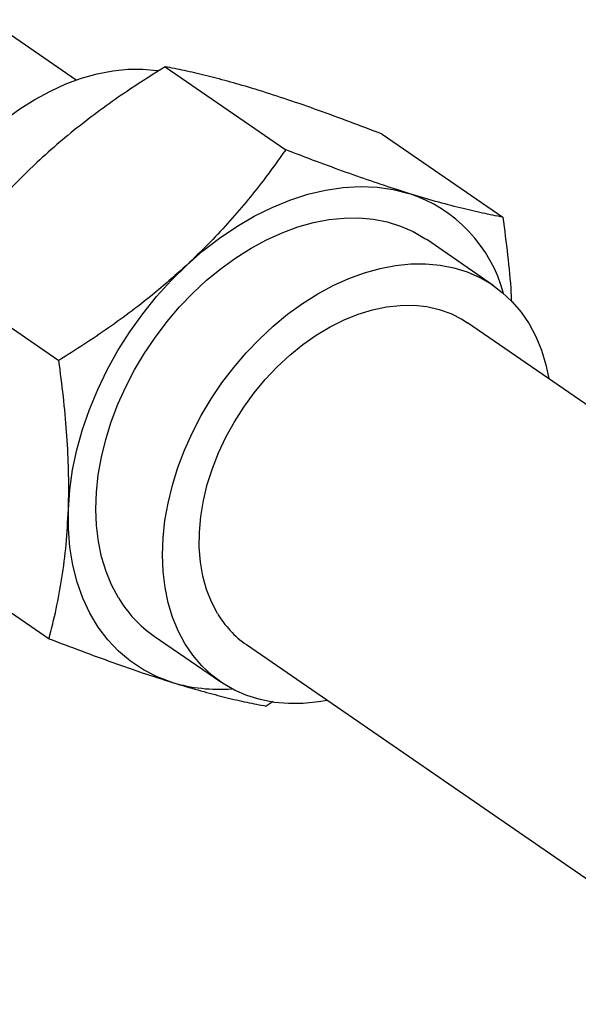
# Model space of a CAD drawing. Extents: x 23.16 to 32.27, y 8.14 to 13.52.
# Drawn here: x 27.12 to 27.24, y 10.98 to 11.19 of the extents above; entities that cross this region are included whole.
import ezdxf

# ---------------------------------------------------------------- set-up
doc = ezdxf.new("R2010")
doc.units = 0
doc.header["$LTSCALE"] = 0.2
doc.header["$MEASUREMENT"] = 0

# ---------------------------------------------------------------- blocks, each defined once
blk = doc.blocks.new('A$C66CB2F2B')
at = {"color": 7, "linetype": 'Continuous'}
for p, q in [((1.307377006638902, 2.751911637797646), (1.182951114629688, 2.837495524514878)), ((1.326053977622365, 2.754713165708552), (1.351418253452422, 2.737266850683184)), ((1.371686992645834, 2.74055444870891), (1.397051268475892, 2.723108133683544)), ((1.395039473394704, 2.708759437818975), (1.381038033625316, 2.718390050995637)), ((1.278369093893261, 2.710442021108186), (1.303733369723318, 2.692995706082819)), ((1.501331827909468, 2.624091952825468), (1.389643519185128, 2.700914545029956)), ((1.276317225187611, 2.65201215950818), (1.301681501017683, 2.634565844482815)), ((1.323757904323728, 2.635113496773469), (1.337759344093129, 2.625482883596806)), ((1.34315529830269, 2.63332777638588), (1.453002695077416, 2.557771419023734)), ((1.348762133014404, 2.621357951115838), (1.347314516041152, 2.620407127483173))]:
    blk.add_line(p, q, dxfattribs=at)
at = {"color": 7, "linetype": 'Continuous', "flags": 128}
for points in [[(1.292389084359343, 2.743587759339247), (1.295509334776767, 2.745845365730791), (1.298703906071339, 2.747857524776933), (1.301952080222335, 2.749611186854128), (1.305232791573999, 2.751094978790874), (1.308524763454258, 2.752299277627085), (1.311806646162267, 2.753216273022673), (1.315057155429301, 2.753840017910623), (1.318255210455419, 2.754166467065986), (1.321380070626603, 2.754193503340717), (1.324411470025524, 2.753920951394203), (1.324618926918973, 2.753890795849967)], [(1.330607395815605, 2.713046063184375), (1.334001029156155, 2.716013455072654), (1.337513973710927, 2.71872621989248), (1.341123446686439, 2.721166764323023), (1.344806039265364, 2.723319260497139), (1.34853786842173, 2.725169748651156), (1.352294731811426, 2.726706227659307), (1.356052264733734, 2.727918732865628), (1.359786098145761, 2.728799400708578), (1.363472016705074, 2.729342519719255), (1.367086115815383, 2.729544567562463), (1.370604956657132, 2.729404233880411), (1.374005718197154, 2.728922428790872), (1.377266345191899, 2.728102276984739)], [(1.316244413027405, 2.643186434557208), (1.314826593380644, 2.645852057071551), (1.313652438521927, 2.648718076106624), (1.312729563296088, 2.651765904429203), (1.312063952903102, 2.654975775703065), (1.311659924081766, 2.658326872681274), (1.311520097114027, 2.661797462214002), (1.311645378831443, 2.665365036196356), (1.312034956733982, 2.669006457542066), (1.312686304259472, 2.672698110236382), (1.313595197169263, 2.676416052494975), (1.314755740944051, 2.680136172035605), (1.316160409012127, 2.683834342455526), (1.317800091562063, 2.687486579700458), (1.319664154623311, 2.691069197610391), (1.321740509031642, 2.694558961533414), (1.324015688831921, 2.697933239011354), (1.326474938610104, 2.701170146559949), (1.329102309187689, 2.704248691591644), (1.331880761058272, 2.707148908560573), (1.334792274895278, 2.709851988446786), (1.337817968414271, 2.712340400739967), (1.340938218831695, 2.71459800713151), (1.344132790126253, 2.716610166177652), (1.347380964277264, 2.718363828254848), (1.350661675628913, 2.719847620191594), (1.353953647509186, 2.721051919027804), (1.357235530217196, 2.721968914423393), (1.360486039484229, 2.722592659311342), (1.363684094510347, 2.722919108466705), (1.366808954681531, 2.722946144741437), (1.369840354080452, 2.722673592794923), (1.37275863291876, 2.722103220231125), (1.375544865038364, 2.721238726134985), (1.378180980654804, 2.720085717082453), (1.380649883546738, 2.718651670779682), (1.381038033625316, 2.718390050995637)], [(1.305739019598235, 2.661695560084191), (1.306033306906599, 2.665816131496017), (1.306628286840066, 2.670007624745082), (1.307520100725441, 2.674242856389263), (1.308702964807452, 2.678494359326148), (1.310169207758662, 2.682734560927763), (1.311909320430857, 2.686935961859616), (1.313912017525624, 2.691071314424457), (1.316164310783819, 2.695113799274036), (1.318651593219386, 2.699037199342877), (1.321357733851272, 2.702816069875997), (1.324265182319039, 2.706425903447922), (1.327355082703718, 2.709843288902725), (1.330607395815605, 2.713046063184375)], [(1.330245852796793, 2.633555821380545), (1.328828033150032, 2.63622144389489), (1.327653878291329, 2.639087462929961), (1.32673100306549, 2.64213529125254), (1.32606539267249, 2.645345162526402), (1.325661363851154, 2.648696259504611), (1.325521536883414, 2.652166849037338), (1.325646818600831, 2.655734423019691), (1.326036396503383, 2.659375844365403), (1.326687744028874, 2.663067497059718), (1.327596636938651, 2.666785439318311), (1.328757180713453, 2.670505558858942), (1.330161848781529, 2.674203729278863), (1.331801531331465, 2.677855966523795), (1.333665594392713, 2.681438584433728), (1.335741948801029, 2.684928348356753), (1.338017128601308, 2.688302625834691), (1.340476378379492, 2.691539533383287), (1.343103748957077, 2.694618078414983), (1.34588220082766, 2.697518295383912), (1.34879371466468, 2.700221375270125), (1.351819408183658, 2.702709787563306), (1.354939658601083, 2.704967393954849), (1.358134229895654, 2.706979553000989), (1.361382404046665, 2.708733215078187), (1.364663115398315, 2.710217007014933), (1.367955087278588, 2.71142130585114), (1.371236969986597, 2.71233830124673), (1.374487479253617, 2.712962046134679), (1.377685534279735, 2.71328849529004), (1.380810394450918, 2.713315531564774), (1.38384179384984, 2.713042979618262), (1.386760072688162, 2.712472607054462), (1.389546304807766, 2.711608112958324), (1.392182420424191, 2.71045510390579), (1.394651323316126, 2.709021057603019), (1.39693700170092, 2.707315274390568), (1.399024632077129, 2.705348816927135), (1.400900675360703, 2.703134438443959), (1.40255296469104, 2.700686500035236), (1.403970784337801, 2.698020877520891), (1.405144939196504, 2.695154858485818), (1.406067814422343, 2.692107030163239), (1.40668392435478, 2.689193639661259)], [(1.337057392323047, 2.639879725891509), (1.33578765436603, 2.642301006305082), (1.334764384255863, 2.644922124007891), (1.333995820761771, 2.647721975301385), (1.333488151905101, 2.650678017429236), (1.333245465137011, 2.653766450078358), (1.333269714428624, 2.656962407005025), (1.333560704538925, 2.660240156243256), (1.33411609258664, 2.663573307283471), (1.334931406913768, 2.666935023553357), (1.336000083088749, 2.670298238490163), (1.337313516759394, 2.673635873464759), (1.338861132930063, 2.676921055802826), (1.340630471105356, 2.680127335147834), (1.342607285614605, 2.683228896423758), (1.344775660309764, 2.686200767682893), (1.347118136712751, 2.689019021165294), (1.349615854580918, 2.691660965951023), (1.352248703758647, 2.694105330654107), (1.354995486092434, 2.69633243468722), (1.357834086106024, 2.698324346718202), (1.360741649061154, 2.700065029042605), (1.363694764970546, 2.701540466709858), (1.366669657081289, 2.702738780363408), (1.369642373311322, 2.703650321886313), (1.3725889790975, 2.704267752082208), (1.375485750102598, 2.7045860997662), (1.378309363229747, 2.704602801789921), (1.38103708440633, 2.704317723678498), (1.383646951625281, 2.703733160713261), (1.386117951770345, 2.702853819451487), (1.388430189801284, 2.701686779831975), (1.389643519185114, 2.700914545029946)], [(1.327529592757145, 2.625401270784367), (1.324430246724958, 2.626554450307916), (1.321512282103654, 2.628033178737157), (1.318794623013517, 2.629827865950791), (1.316294894516616, 2.631926872713564), (1.314029308311447, 2.634316586161159), (1.31201255759396, 2.636981508084862), (1.310257721766419, 2.639904355443383), (1.308776181612586, 2.643066172450013), (1.30757754548884, 2.646446453508174), (1.306669587010404, 2.650023276198086), (1.306058194636435, 2.653773443452064), (1.305747333481094, 2.657672633996405), (1.305739019598235, 2.661695560084191)], [(1.360195703472371, 2.621606871017164), (1.358311338234216, 2.6212802752811), (1.355113283208084, 2.620953826125739), (1.351988423036914, 2.620926789851005), (1.348957023637993, 2.621199341797521), (1.346038744799671, 2.621769714361319), (1.343252512680067, 2.622634208457457), (1.340616397063627, 2.623787217509989), (1.338147494171693, 2.625221263812762), (1.335861815786913, 2.626927047025212), (1.333774185410704, 2.628893504488648), (1.33189814212713, 2.631107882971822), (1.330245852796793, 2.633555821380545)]]:
    blk.add_lwpolyline(points, dxfattribs=at)
at = {"color": 7, "linetype": 'Continuous'}
for centre, radius, start, end in [((1.3678570995435, 2.69920255125173), 0.03039289474721274, 15.02561214541946, 71.96565596144497), ((1.338495812952033, 2.656362958959409), 0.02586011589161318, 210.6325786940741, 235.2561309240135), ((1.355079287910016, 2.650539083838872), 0.02093825762564694, 210.6029173533178, 235.285792264775), ((1.337404585209185, 2.6582450616825), 0.03429621081822253, 253.2657839882747, 274.5118749101437)]:
    blk.add_arc(centre, radius, start, end, dxfattribs=at)
for points, knots in [([(1.326053977622365, 2.754713165708552), (1.323624153480537, 2.753178177759574), (1.319428948882802, 2.750527949543404), (1.313656272945295, 2.746505635262915), (1.30864858868047, 2.742758528538756), (1.303786813533691, 2.738827435809554), (1.30071554216542, 2.736050990524944), (1.299179951530078, 2.734662808606995)], [0, 0, 0, 0, 0.2548434443209726, 0.4399990809672631, 0.6251352046540436, 0.8125731007699324, 1, 1, 1, 1]), ([(1.345838900906358, 2.749719022407355), (1.345301212525243, 2.749884563286949), (1.342996202324642, 2.750594218599336), (1.339130852140059, 2.751706824665872), (1.334435203024753, 2.752927351559844), (1.330059839242921, 2.753936552360411), (1.327389350876828, 2.754454277910519), (1.326053977622365, 2.754713165708552)], [0, 0, 0, 0, 0.07008508490387397, 0.300446952702984, 0.5308447532964577, 0.7653997011965998, 1, 1, 1, 1]), ([(1.371686992645834, 2.74055444870891), (1.369407952193015, 2.741425425253244), (1.364850394519323, 2.743167178379352), (1.358227160954613, 2.745582553176355), (1.351810917859481, 2.747818290226835), (1.347829454696878, 2.749085482737861), (1.345838900906358, 2.749719022407355)], [0, 0, 0, 0, 0.2477111816679805, 0.4953654927331196, 0.7477052806358129, 1, 1, 1, 1]), ([(1.351418253452422, 2.737266850683184), (1.349880482339969, 2.735118281716799), (1.347225448862346, 2.731408677284463), (1.343107351289319, 2.72624829402956), (1.339215936062203, 2.721733383745176), (1.33507513046122, 2.717306386386021), (1.332096611571927, 2.71446614314484), (1.330607395815605, 2.713046063184375)], [0, 0, 0, 0, 0.2548434443209729, 0.4399990809672636, 0.625135204654044, 0.8125731007699326, 1, 1, 1, 1]), ([(1.377266345191899, 2.728102276984739), (1.376721825536819, 2.728272516620883), (1.374387530425707, 2.729002314979258), (1.370062859473265, 2.73043085574338), (1.364114901558366, 2.732512758454781), (1.357894205254524, 2.734791234700911), (1.353577043159319, 2.736441592178478), (1.351418253452422, 2.737266850683184)], [0, 0, 0, 0, 0.07008508490386373, 0.3004469527029764, 0.5308447532964629, 0.765399701196607, 1, 1, 1, 1]), ([(1.299179951530078, 2.734662808606995), (1.297073884556227, 2.732634896768335), (1.2935259422744, 2.729218616922751), (1.288980763286148, 2.724166497354968), (1.28396203979473, 2.718185578205237), (1.280610581961867, 2.713545410832914), (1.278369093893261, 2.710442021108186)], [0, 0, 0, 0, 0.2665238452596306, 0.4489938978463556, 0.6314816819138107, 1, 1, 1, 1]), ([(1.397051268475892, 2.723108133683544), (1.395640180387801, 2.723382106375555), (1.392818328175309, 2.723929988859737), (1.388104003766301, 2.725032358282228), (1.382985296269226, 2.726375611157259), (1.379172548713115, 2.727526755978213), (1.377266345191899, 2.728102276984739)], [0, 0, 0, 0, 0.2477111816679879, 0.4953654927331244, 0.7477052806358048, 1, 1, 1, 1]), ([(1.397051268475892, 2.723108133683544), (1.397396194963193, 2.720450235155365), (1.398085968748063, 2.715135048310831), (1.398676828469576, 2.709191171719045), (1.398810105768177, 2.705976868703022), (1.398837086068042, 2.705326173797465)], [0, 0, 0, 0, 0.4437478389052333, 0.8873938002652462, 1, 1, 1, 1]), ([(1.330607395815605, 2.713046063184375), (1.328411469400649, 2.711079959383454), (1.324712147265046, 2.707767803173619), (1.319137012904264, 2.703424118020116), (1.312483033200394, 2.698567977485027), (1.307239977266761, 2.695228908420749), (1.303733369723318, 2.692995706082819)], [0, 0, 0, 0, 0.2665238452596387, 0.4489938978463617, 0.6314816819138148, 1, 1, 1, 1]), ([(1.305739019598235, 2.661695560084191), (1.305759934468469, 2.662390755045266), (1.305849594187634, 2.665370978410557), (1.305804064175774, 2.670772318362408), (1.305417202360189, 2.678017200833759), (1.304732759719542, 2.685435592862412), (1.304066521189384, 2.690475505948243), (1.303733369723318, 2.692995706082819)], [0, 0, 0, 0, 0.07008508490387315, 0.3004469527029829, 0.5308447532964616, 0.7653997011966063, 1, 1, 1, 1]), ([(1.301681501017683, 2.634565844482815), (1.302198439713791, 2.636629817398834), (1.303232198425007, 2.640757289375065), (1.304441547188489, 2.647359258902998), (1.305349647009834, 2.654297862702817), (1.305609236463354, 2.659229807779868), (1.305739019598235, 2.661695560084191)], [0, 0, 0, 0, 0.2477111816679849, 0.4953654927331204, 0.7477052806358112, 1, 1, 1, 1]), ([(1.301681501017683, 2.634565844482815), (1.303960541470502, 2.63369486793848), (1.30851809914418, 2.631953114812372), (1.315141332708905, 2.629537740015367), (1.321557575804022, 2.627302002964887), (1.325539038966625, 2.626034810453863), (1.327529592757145, 2.625401270784367)], [0, 0, 0, 0, 0.2477111816679805, 0.4953654927331193, 0.7477052806358124, 1, 1, 1, 1]), ([(1.327529592757145, 2.625401270784367), (1.328067281138274, 2.625235729904777), (1.330372291338861, 2.624526074592389), (1.334237641523458, 2.62341346852585), (1.338933290638749, 2.622192941631882), (1.343308654420582, 2.621183740831313), (1.345979142786689, 2.620666015281204), (1.347314516041152, 2.620407127483173)], [0, 0, 0, 0, 0.07008508490387397, 0.300446952702984, 0.5308447532964577, 0.7653997011965998, 1, 1, 1, 1])]:
    blk.add_open_spline(points, degree=3, knots=knots, dxfattribs=at)

msp = doc.modelspace()

# ---------------------------------------------------------------- block references
at = {"lineweight": 0}
msp.add_blockref('A$C66CB2F2B', (25.82914520939949, 8.425398696246553), dxfattribs=at)

doc.saveas('drawing.dxf')
